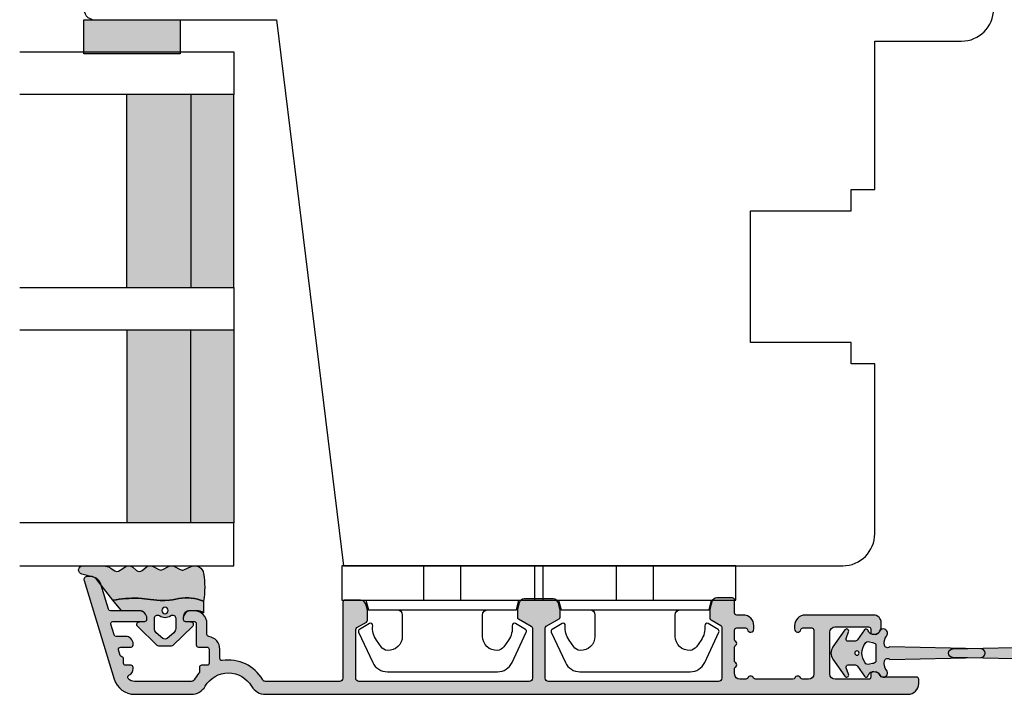
# Model space of a CAD drawing. Units: millimetres. Extents: x -1654 to 716, y 20 to 1521.
# Drawn here: x -478 to -386, y 1206 to 1269 of the extents above; entities that cross this region are included whole.
import ezdxf

# ---------------------------------------------------------------- set-up
doc = ezdxf.new("R2010")
doc.units = ezdxf.units.MM
doc.header["$LTSCALE"] = 2.5
for name, color, linetype in [('1', 7, 'Continuous'), ('2', 4, 'Continuous'), ('GLAS', 3, 'Continuous'), ('SKR', 6, 'Continuous')]:
    doc.layers.add(name, color=color, linetype=linetype)

# ---------------------------------------------------------------- blocks, each defined once
blk = doc.blocks.new('2522-2012')
at = {"layer": 'SKR'}
h = blk.add_hatch(color=8, dxfattribs=at)
h.dxf.hatch_style = 1
edge = h.paths.add_edge_path()
edge.add_arc((1.546455571160019, 13.20990128696688), 0.4999999999999667, 193.9382243299437, 231.9999999999941)
edge.add_line((1.23862483349717, 12.81589591016358), (3.20000000000141, 11.28350168438584))
edge.add_line((3.20000000000141, 11.28350168438584), (3.163779071298336, 10.98972569906714))
edge.add_line((3.163779071298336, 10.98972569906714), (3.128966228007585, 10.69597069071158))
edge.add_line((3.128966228007585, 10.69597069071158), (3.096969555541818, 10.40225763628227))
edge.add_line((3.096969555541818, 10.40225763628227), (3.069197139313246, 10.10860751274235))
edge.add_line((3.069197139313246, 10.10860751274235), (3.04705706473419, 9.815041297054947))
edge.add_line((3.04705706473419, 9.815041297054947), (3.031957417217427, 9.521579966183182))
edge.add_line((3.031957417217427, 9.521579966183182), (3.025306282175052, 9.228244497090216))
edge.add_line((3.025306282175052, 9.228244497090216), (3.028511745019614, 8.935055866739134))
edge.add_line((3.028511745019614, 8.935055866739134), (3.048056276764896, 8.574606322608574))
edge.add_line((3.048056276764896, 8.574606322608574), (3.069644053451725, 8.349197104289402))
edge.add_line((3.069644053451725, 8.349197104289402), (3.105506532185473, 8.05650876790233))
edge.add_line((3.105506532185473, 8.05650876790233), (3.145666927253615, 7.763913235935988))
edge.add_line((3.145666927253615, 7.763913235935988), (3.185209981632624, 7.47135354291828))
edge.add_line((3.185209981632624, 7.47135354291828), (3.219220438298748, 7.178772723377179))
edge.add_line((3.219220438298748, 7.178772723377179), (3.24278304022846, 6.886113811840588))
edge.add_line((3.24278304022846, 6.886113811840588), (3.250982530398232, 6.593319842836465))
edge.add_line((3.250982530398232, 6.593319842836465), (3.247042025592805, 6.429506974232609))
edge.add_line((3.247042025592805, 6.429506974232609), (3.207550856386206, 6.007220781488641))
edge.add_line((3.207550856386206, 6.007220781488641), (3.163029634955819, 5.714150631295141))
edge.add_line((3.163029634955819, 5.714150631295141), (3.112469633625096, 5.421314488519286))
edge.add_line((3.112469633625096, 5.421314488519286), (3.062830987834786, 5.12889995045164))
edge.add_line((3.062830987834786, 5.12889995045164), (3.021073833025866, 4.837094614382792))
edge.add_line((3.021073833025866, 4.837094614382792), (2.994158304639541, 4.546086077603363))
edge.add_line((2.994158304639541, 4.546086077603363), (2.991203225607251, 4.19917183086487))
edge.add_line((2.991203225607251, 4.19917183086487), (3.011549054948887, 3.967171828438339))
edge.add_line((3.011549054948887, 3.967171828438339), (3.059127713003136, 3.679287850413388))
edge.add_line((3.059127713003136, 3.679287850413388), (3.125524548560975, 3.39215888791189))
edge.add_line((3.125524548560975, 3.39215888791189), (3.204466835787798, 3.105533269092675))
edge.add_line((3.204466835787798, 3.105533269092675), (3.289681848849114, 2.819159322114601))
edge.add_arc((2.009185732785951, 10.41925409056119), 7.70721160943581, 260.4363835967881, 279.56361640321126, ccw=False)
edge.add_arc((0.840411840737147, 3.652390814174162), 0.8406881554408345, 156.1290312285407, 262.36315521530344, ccw=False)
edge.add_line((0.07163689053390954, 3.99259906016259), (0.3657836476993452, 4.657288000712214))
edge.add_arc((-7.864819906444609e-12, 4.819159317102999), 0.4000000000000973, 336.129031228551, 388.0724830957431)
edge.add_line((0.3529411890788197, 5.00739458756567), (0.07058938661396041, 5.536804302641073))
edge.add_arc((0.6000011702439645, 5.819157208334905), 0.6000000000000436, 151.9277064303732, 208.0724830957295, ccw=False)
edge.add_line((0.0705884526345244, 6.101508362810037), (0.3529418117318528, 6.630925214119642))
edge.add_arc((-7.774225707635196e-12, 6.819159317103015), 0.4000000000000066, 331.9277064303793, 388.0725178077512)
edge.add_line((0.3529410750385296, 7.007394801391087), (0.07058955767445241, 7.536803209462235))
edge.add_arc((0.6000011702439183, 7.819156435894287), 0.5999999999999935, 140.8854196230169, 208.0725178077462, ccw=False)
edge.add_line((0.1344696360363287, 8.197680399017258), (0.4346066852037893, 8.566806992268312))
edge.add_arc((0.1242523031181975, 8.81915632211456), 0.4000000334419739, 320.8854196230259, 399.1146564407748)
edge.add_line((0.4346063501936897, 9.071506063975818), (0.1344689683164688, 9.440632065283651))
edge.add_arc((0.6000000000090528, 9.819156646429025), 0.6000000000000356, 144.2462190983882, 219.1146564407733, ccw=False)
edge.add_line((0.1130787443846657, 10.16973857811007), (0.4223257062797074, 10.59924992874303))
edge.add_arc((-0.009616751368699106, 10.91024728083763), 0.5322533604677345, 324.24621909833, 403.1538621778851)
edge.add_arc((1.400000000008862, 12.23183105164999), 1.399999999999994, 179.9999999999946, 223.1538621779311, ccw=False)
edge.add_line((8.86757334228605e-12, 12.23183105165012), (8.86757334228605e-12, 14.09292697354664))
edge.add_arc((0.3999999984742253, 14.09292697354661), 0.3999999984653578, 13.938224329932893, 179.9999999999957, ccw=False)
edge.add_line((0.7882223968781545, 14.18927721044194), (1.061177571293342, 13.08946349038555))
h = blk.add_hatch(color=8, dxfattribs=at)
h.dxf.hatch_style = 1
edge = h.paths.add_edge_path()
edge.add_line((7.50000000000141, 5.852326705641208), (7.50000000000141, 6.985991938587768))
edge.add_arc((7.25000000000141, 6.985991938587768), 0.25, 0, 44.34615606137239)
edge.add_line((7.428782468870912, 7.160739839361785), (5.626773553766775, 9.004353418352899))
edge.add_arc((5.468811126655175, 8.810580682744373), 0.2500000028883983, 50.81327764361491, 180.0000010064517)
edge.add_line((5.218811123766777, 8.810580678352899), (5.200000000004124, 8.319159322126312))
edge.add_arc((5.000000000001801, 8.319159322127948), 0.2000000000023228, 270.00000000045696, 359.9999999995312, ccw=False)
edge.add_line((5.000000000003396, 8.119159322125626), (4.900000000004454, 8.119159322125626))
edge.add_arc((4.897100941633727, 8.816260263755005), 0.6971069698116668, 179.7617233864504, 270.238276613475, ccw=False)
edge.add_line((4.200000000004351, 8.819159322126637), (4.20000000000141, 9.047229232114603))
edge.add_line((4.20000000000141, 9.047229232114603), (4.20000000000141, 10.40466954016571))
edge.add_arc((4.000000000001458, 10.4046695401656), 0.1999999999999513, 3.212360228278933e-11, 52.00000000001764)
edge.add_line((4.123132295066512, 10.56227169088694), (3.20000000000141, 11.28350168438584))
edge.add_line((3.20000000000141, 11.28350168438584), (3.163779071298336, 10.98972569906714))
edge.add_line((3.163779071298336, 10.98972569906714), (3.128966228007641, 10.69597069071158))
edge.add_line((3.128966228007641, 10.69597069071158), (3.09696955554179, 10.40225763628227))
edge.add_line((3.09696955554179, 10.40225763628227), (3.069197139313189, 10.10860751274235))
edge.add_line((3.069197139313189, 10.10860751274235), (3.047057064734247, 9.815041297054947))
edge.add_line((3.047057064734247, 9.815041297054947), (3.031957417217399, 9.521579966183182))
edge.add_line((3.031957417217399, 9.521579966183182), (3.025306282175052, 9.228244497090216))
edge.add_line((3.025306282175052, 9.228244497090216), (3.028511745019614, 8.935055866739134))
edge.add_line((3.028511745019614, 8.935055866739134), (3.048056276764925, 8.574606322608574))
edge.add_line((3.048056276764925, 8.574606322608574), (3.069644053451697, 8.349197104289402))
edge.add_line((3.069644053451697, 8.349197104289402), (3.105506532185444, 8.05650876790233))
edge.add_line((3.105506532185444, 8.05650876790233), (3.145666927253615, 7.763913235935988))
edge.add_line((3.145666927253615, 7.763913235935988), (3.185209981632568, 7.47135354291828))
edge.add_line((3.185209981632568, 7.47135354291828), (3.21922043829872, 7.178772723377179))
edge.add_line((3.21922043829872, 7.178772723377179), (3.242783040228488, 6.886113811840588))
edge.add_line((3.242783040228488, 6.886113811840588), (3.250982530398289, 6.593319842836465))
edge.add_line((3.250982530398289, 6.593319842836465), (3.247042025592805, 6.429506974232609))
edge.add_line((3.247042025592805, 6.429506974232609), (3.207550856386206, 6.007220781488641))
edge.add_line((3.207550856386206, 6.007220781488641), (3.163029634955905, 5.714150631295141))
edge.add_line((3.163029634955905, 5.714150631295141), (3.112469633625039, 5.421314488519286))
edge.add_line((3.112469633625039, 5.421314488519286), (3.062830987834701, 5.12889995045164))
edge.add_line((3.062830987834701, 5.12889995045164), (3.021073833025895, 4.837094614382792))
edge.add_line((3.021073833025895, 4.837094614382792), (2.994158304639569, 4.546086077603363))
edge.add_line((2.994158304639569, 4.546086077603363), (2.991203225607251, 4.19917183086487))
edge.add_line((2.991203225607251, 4.19917183086487), (3.011549054948915, 3.967171828438339))
edge.add_line((3.011549054948915, 3.967171828438339), (3.059127713003136, 3.679287850413388))
edge.add_line((3.059127713003136, 3.679287850413388), (3.125524548560946, 3.39215888791189))
edge.add_line((3.125524548560946, 3.39215888791189), (3.204466835787741, 3.105533269092675))
edge.add_line((3.204466835787741, 3.105533269092675), (3.289681848849085, 2.819159322114601))
edge.add_line((3.289681848849085, 2.819159322114601), (4.400811543602174, 2.819159322114601))
edge.add_arc((5.400000000001498, 3.483706106471088), 1.200000000000087, 179.9999999999911, 213.6273436604349, ccw=False)
edge.add_line((4.20000000000141, 3.483706106471274), (4.199999999997658, 4.119159322110701))
edge.add_arc((4.903322252004264, 4.006950028094486), 0.7122170426430843, 90.26726643282598, 170.9353228559598, ccw=False)
edge.add_line((4.900000000004454, 4.719159322103565), (5.000000000003396, 4.719159322103565))
edge.add_arc((5.000000000001801, 4.519159322101242), 0.2000000000023228, 4.686739885073621e-10, 89.99999999954298, ccw=False)
edge.add_line((5.200000000004124, 4.519159322102878), (5.218811123766777, 4.027737965876291))
edge.add_arc((5.468811126655175, 4.027737961484817), 0.2500000028883979, 179.9999989935484, 309.1867223563852)
edge.add_line((5.626773553766775, 3.833965225876292), (7.428782468870901, 5.677578804867181))
edge.add_arc((7.25000000000141, 5.852326705641207), 0.2499999999999995, 315.6538439386243, 360.0000000000001)
edge = h.paths.add_edge_path(flags=16)
edge.add_arc((3.911461495777085, 6.419159322114662), 0.9115335689506578, -35.38944883375672, 35.38944883382533, ccw=False)
edge.add_arc((4.900299904913515, 5.719159322114896), 0.3000000000000737, 144.9930816621668, 269.9999999999936)
edge.add_line((4.900299904913481, 5.419159322114822), (5.865007746506308, 5.419159322114709))
edge.add_arc((5.86500774650635, 5.919159322114751), 0.5000000000000426, 269.9999999999951, 319.9999999999937)
edge.add_line((6.248029968065836, 5.597765517271412), (6.775452352896991, 6.226323039208481))
edge.add_arc((6.545639019961243, 6.419159322114481), 0.300000000000067, 320.000000000001, 399.9999999999989)
edge.add_line((6.775452352896991, 6.611995605020482), (6.248029968065836, 7.24055312695755))
edge.add_arc((5.865007746506349, 6.919159322114211), 0.5000000000000426, 40.0000000000063, 90.00000000000482)
edge.add_line((5.865007746506308, 7.419159322114254), (4.900299904913481, 7.419159322114254))
edge.add_arc((4.900299904909377, 7.119159322116419), 0.2999999999978349, 89.99999999921614, 215.0069183383896)
edge = h.paths.add_edge_path(flags=16)
edge.add_arc((4.171936830001414, 6.419159322114595), 0.3, 0, 360)
at = {"layer": '1'}
blk.add_lwpolyline([(1.083035245701012, 13.02217381974008, 0.1314197555806351), (1.23862483349717, 12.81589591016358, -0.1676197170760212), (1.061177571293342, 13.08946349038555), (0.7882223968781545, 14.18927721044194, 0.8852059114580734), (8.86757334228605e-12, 14.09292697354664), (8.86757334228605e-12, 12.23183105165012, 0.1905515702866857), (0.3786725217890989, 11.27428722381063, -0.3585818217987869), (0.4223257062797074, 10.59924992874303), (0.1130787443846657, 10.16973857811007, 0.3388141857698295), (0.1344689683164688, 9.440632065283651), (0.4346063501936897, 9.071506063975818, -0.3552446354143372), (0.4346066852037893, 8.566806992268312), (0.1344696360363287, 8.197680399017258, 0.3018563751077937), (0.07058955767445241, 7.536803209462235), (0.3529410750385296, 7.007394801391087, -0.249999246671392), (0.3529418117318528, 6.630925214119642), (0.0705884526345244, 6.101508362810037, 0.2499990857454805), (0.07058938661396041, 5.536804302641073), (0.3529411890788197, 5.00739458756567, -0.2306083169944232), (0.3657836476993452, 4.657288000712214), (0.07163689053390954, 3.99259906016259, 0.4998577598232761), (0.7286896167227042, 2.819159322114615, 0.08365260905167482), (3.289681848849114, 2.819159322114601), (3.204466835787798, 3.105533269092675), (3.125524548560975, 3.39215888791189), (3.059127713003136, 3.679287850413388), (3.011549054948887, 3.967171828438339), (2.991203225607251, 4.19917183086487), (2.994158304639541, 4.546086077603363), (3.021073833025866, 4.837094614382792), (3.062830987834786, 5.12889995045164), (3.112469633625096, 5.421314488519286), (3.163029634955819, 5.714150631295141), (3.207550856386206, 6.007220781488641), (3.247042025592805, 6.429506974232609), (3.250982530398232, 6.593319842836465), (3.24278304022846, 6.886113811840588), (3.219220438298748, 7.178772723377179), (3.185209981632624, 7.47135354291828), (3.145666927253615, 7.763913235935988), (3.105506532185473, 8.05650876790233), (3.069644053451725, 8.349197104289402), (3.048056276764896, 8.574606322608574), (3.028511745019614, 8.935055866739134), (3.025306282175052, 9.228244497090216), (3.031957417217427, 9.521579966183182), (3.04705706473419, 9.815041297054947), (3.069197139313246, 10.10860751274235), (3.096969555541818, 10.40225763628227), (3.128966228007585, 10.69597069071158), (3.163779071298336, 10.98972569906714), (3.20000000000141, 11.28350168438584), (1.23862483349717, 12.81589591016358)], format="xyb", dxfattribs=at)
for points in [[(7.50000000000141, 5.852326705641208), (7.50000000000141, 6.985991938587768, 0.1959482295631498), (7.428782468870912, 7.160739839361785), (5.626773553766775, 9.004353418352899, 0.6320926789999971), (5.218811123766777, 8.810580678352899), (5.200000000004124, 8.319159322126312, -0.4142135623683625), (5.000000000003396, 8.119159322125626), (4.900000000004454, 8.119159322125626, -0.4166517826772015), (4.200000000004351, 8.819159322126637), (4.200000000004351, 8.819159322126637), (4.20000000000141, 9.047229232114603), (4.20000000000141, 10.40466954016571, 0.2308681911254965), (4.123132295066512, 10.56227169088694), (3.20000000000141, 11.28350168438584), (3.163779071298336, 10.98972569906714), (3.128966228007641, 10.69597069071158), (3.09696955554179, 10.40225763628227), (3.069197139313189, 10.10860751274235), (3.047057064734247, 9.815041297054947), (3.031957417217399, 9.521579966183182), (3.025306282175052, 9.228244497090216), (3.028511745019614, 8.935055866739134), (3.048056276764925, 8.574606322608574), (3.069644053451697, 8.349197104289402), (3.105506532185444, 8.05650876790233), (3.145666927253615, 7.763913235935988), (3.185209981632568, 7.47135354291828), (3.21922043829872, 7.178772723377179), (3.242783040228488, 6.886113811840588), (3.250982530398289, 6.593319842836465), (3.247042025592805, 6.429506974232609), (3.207550856386206, 6.007220781488641), (3.163029634955905, 5.714150631295141), (3.112469633625039, 5.421314488519286), (3.062830987834701, 5.12889995045164), (3.021073833025895, 4.837094614382792), (2.994158304639569, 4.546086077603363), (2.991203225607251, 4.19917183086487), (3.011549054948915, 3.967171828438339), (3.059127713003136, 3.679287850413388), (3.125524548560946, 3.39215888791189), (3.204466835787741, 3.105533269092675), (3.289681848849085, 2.819159322114601), (4.400811543602174, 2.819159322114601, -0.147789065590237), (4.20000000000141, 3.483706106471274), (4.199999999997658, 4.119159322110701, -0.3672748512425718), (4.900000000004454, 4.719159322103565), (5.000000000003396, 4.719159322103565, -0.4142135623683627), (5.200000000004124, 4.519159322102878), (5.218811123766777, 4.027737965876291, 0.632092678999998), (5.626773553766775, 3.833965225876292), (7.428782468870901, 5.677578804867181, 0.1959482295631648)], [(4.654575070840927, 6.947056719228684, -0.3190392580213163), (4.65457507084156, 5.89126192500153, 0.6068561995813383), (4.900299904913481, 5.419159322114822), (5.865007746506308, 5.419159322114709, 0.2216946626429333), (6.248029968065836, 5.597765517271412), (6.775452352896991, 6.226323039208481, 0.3639702342661918), (6.775452352896991, 6.611995605020482), (6.248029968065836, 7.24055312695755, 0.2216946626429332), (5.865007746506308, 7.419159322114254), (4.900299904913481, 7.419159322114254, 0.6068561995893781)]]:
    blk.add_lwpolyline(points, format="xyb", close=True, dxfattribs=at)
blk.add_circle((4.171936830001414, 6.419159322114595), 0.3, dxfattribs=at)
blk = doc.blocks.new('2522-2025 i alu')
at = {"layer": 'SKR'}
h = blk.add_hatch(color=8, dxfattribs=at)
h.dxf.hatch_style = 1
edge = h.paths.add_edge_path()
edge.add_line((-2.074730317252914, -3.588390523742305), (-2.074730587754942, -3.588390489568042))
edge.add_arc((-2.049662768980467, -3.389967692851039), 0.2000000044877671, 124.99999962585511, 262.79966172268, ccw=False)
edge.add_line((-2.164378057754931, -3.226137279567979), (-1.227725477754944, -2.570286079568064))
edge.add_arc((-1.399798405299996, -2.324540466925425), 0.2999999975450502, 304.9999995448522, 359.9999994953096)
edge.add_line((-1.099798407754946, -2.324540469567978), (-1.099798407754946, -1.7205421095681))
edge.add_arc((-1.299798407446596, -1.720542113007596), 0.1999999996916498, 9.853429662790376e-07, 109.2572893178034)
edge.add_line((-1.365760557754953, -1.531732699568124), (-1.983700627754928, -1.747615229567941))
edge.add_arc((-2.049662772337815, -1.558805811906973), 0.2000000017886189, 124.99999899313741, 289.25728737048934, ccw=False)
edge.add_line((-2.164378057754931, -1.394975399568125), (-0.5733800177549426, -0.2809465795679671))
edge.add_arc((0.0003373232682775118, -1.099999942318277), 0.9999999992116724, 55.02879816473762, 125.0098562352255, ccw=False)
edge.add_line((0.5735019622450466, -0.2805597095679104), (2.165052512245069, -1.394975399568125))
edge.add_arc((2.050337226827908, -1.558805811907083), 0.2000000017887343, -109.25728737048149, 55.00000100687032, ccw=False)
edge.add_line((1.984375082245009, -1.747615229568169), (1.366435012245034, -1.531732699568124))
edge.add_arc((1.300471412650974, -1.720541607526801), 0.2000000004898841, 70.74227096375525, 179.7818177296405)
edge.add_line((1.10047286224497, -1.719780009568126), (1.100472862245027, -2.324540469567978))
edge.add_arc((1.400472859790016, -2.324540466925418), 0.2999999975449885, 180.0000005046918, 235.0000004551671)
edge.add_line((1.228399932245082, -2.570286079568064), (2.165052512245069, -3.226137279567979))
edge.add_arc((2.050337223470648, -3.389967692850925), 0.2000000044876494, -82.79966172268843, 55.000000374136505, ccw=False)
edge.add_arc((2.388587918267431, -4.313255524109046), 0.7896282873188447, 113.3670875740336, 139.5036696173551)
edge.add_line((1.788117014517951, -3.800471431254778), (1.711882985486824, -4.239936774534385))
edge.add_arc((2.215056722807204, -4.168959774019545), 0.5081550398559899, 188.0290910491904, 244.4500306664393)
edge.add_arc((1.850337231116936, -4.999999939956874), 0.4000000007725835, -129.8841006001063, 68.66114536107881, ccw=False)
edge.add_arc((0.952605838344351, -6.074280323616669), 0.9999999979008587, 50.11590057170886, 102.5637989337451)
edge.add_arc((0.8003372273791887, -5.391042245914301), 0.2999999973953678, 102.5637988816817, 227.510167975626)
edge.add_line((0.5976994222451424, -5.612261409568077), (0.4044202422450383, -14.10881195956802))
edge.add_arc((0.004523695350858503, -14.09971512977461), 0.4000000006627239, 181.3587850155947, 358.69686276956304, ccw=False)
edge.add_line((-0.3953638277548919, -14.10920034956791), (-0.5969112977549287, -5.612157239568091))
edge.add_arc((-0.7996627730445054, -5.391042248534268), 0.2999999999866464, 312.5192790821828, 437.4362011981837)
edge.add_arc((-0.9519313838536811, -6.074280323616549), 0.9999999979008596, 77.43620106628276, 129.8840994283223)
edge.add_arc((-1.849662770705844, -4.999999938350646), 0.3999999982086272, 111.3388548837066, 309.8840998017705, ccw=False)
edge.add_arc((-2.049798404599586, -4.487705372104232), 0.1499999968456025, 291.338855951794, 303.2796892340144)
edge.add_arc((-2.216663319005892, -4.168306281464153), 0.5098373393992243, 299.2572819946726, 351.9234075229699)
edge.add_line((-1.711882985486255, -4.239936774534385), (-1.78811701451778, -3.800471431254778))
edge.add_arc((-2.392175432553759, -4.317106767134552), 0.794857624156513, 40.53950374482806, 66.4609990331192)
edge = h.paths.add_edge_path(flags=16)
edge.add_arc((0.0003372322450729826, -2.531877463851174), 0.205842064281228, 0, 360)
edge = h.paths.add_edge_path(flags=16)
edge.add_line((0.9770652972980258, -3.978438590219525), (1.048657922148351, -3.696404271253527))
edge.add_arc((0.7303437767583971, -3.583082916724255), 0.3378840400902146, 340.4040278767697, 419.7539811460094)
edge.add_arc((0.0003372322450729826, -4.491042267362559), 1.500000017794397, 53.12038822443233, 126.8796117755677)
edge.add_arc((-0.7296693122682538, -3.583082916724253), 0.3378840400902118, 120.2460188539903, 199.5959721232307)
edge.add_line((-1.047983457658205, -3.696404271253527), (-0.9763908328078799, -3.978438590219525))
edge.add_arc((-0.5795736025590335, -3.974026698681071), 0.3968417556272438, 180.636999430656, 233.0200687691886)
edge.add_line((-0.8182879077549217, -4.291042249568022), (0.8189623722450676, -4.291042249568022))
edge.add_arc((0.5802480670491663, -3.974026698681064), 0.3968417556272574, 306.9799312308123, 359.363000569343)
at = {"layer": '1'}
blk.add_lwpolyline([(-2.074730317252914, -3.588390523742305), (-2.074730587754942, -3.588390489568042, -0.685994687999766), (-2.164378057754931, -3.226137279567979), (-1.227725477754944, -2.570286079568064, 0.2446984429999207), (-1.099798407754946, -2.324540469567978), (-1.099798407754946, -1.7205421095681, 0.5164550870002141), (-1.365760557754953, -1.531732699568124), (-1.983700627754928, -1.747615229567941, -0.8712596239996301), (-2.164378057754931, -1.394975399568125), (-0.5733800177549426, -0.2809465795679671, -0.3152079249999908), (0.5735019622450466, -0.2805597095679104), (2.165052512245069, -1.394975399568125, -0.8712596239996301), (1.984375082245009, -1.747615229568169), (1.366435012245034, -1.531732699568124, 0.5152521900001001), (1.10047286224497, -1.719780009568126), (1.100472862245027, -2.324540469567978, 0.244698443000003), (1.228399932245082, -2.570286079568064), (2.165052512245069, -3.226137279567979, -0.6859946879997663), (2.07540504224508, -3.588390489567814, 0.1145393371951106), (1.788117014517951, -3.800471431254778), (1.711882985486824, -4.239936774534385, 0.2512797715737804), (1.995890417507297, -4.627422068164037, -1.176505876851373), (1.593842542245255, -5.306937189567748, 0.2329276139999864), (0.7350792522450718, -5.098225929568002, 0.6064947650000323), (0.5976994222451424, -5.612261409568077), (0.4044202422450383, -14.10881195956802, -0.9770360359998944), (-0.3953638277548919, -14.10920034956791), (-0.5969112977549287, -5.612157239568091, 0.6063190299999488), (-0.7344047977548769, -5.098225929567775, 0.2329276140000011), (-1.593168087755004, -5.306937189567975, -1.176505865999903), (-1.995215957754993, -4.627422069567842, 0.05214891020599476), (-1.967489431574364, -4.613105659237931, 0.2339316942780771), (-1.711882985486255, -4.239936774534385), (-1.78811701451778, -3.800471431254778, 0.1135886337644528), (-2.074730587754942, -3.588390489568042)], format="xyb", dxfattribs=at)
blk.add_lwpolyline([(0.9770652972980258, -3.978438590219525), (1.048657922148351, -3.696404271253527, 0.3607614289260489), (0.9005406822450652, -3.291194859568009, 0.3334275268550115), (-0.8998662177549193, -3.291194859568009, 0.3607614289260519), (-1.047983457658205, -3.696404271253527), (-0.9763908328078799, -3.978438590219525, 0.2326294164740226), (-0.8182879077549217, -4.291042249568022), (0.8189623722450676, -4.291042249568022, 0.2326294164740141)], format="xyb", close=True, dxfattribs=at)
blk.add_circle((0.0003372322450729826, -2.531877463851174), 0.205842064281228, dxfattribs=at)
blk = doc.blocks.new('9419')
at = {"layer": '1'}
for p, q in [((7.670000000000091, 3.199999999999989), (7.670000000000091, 0)), ((11.13000000000009, 3.199999999999989), (11.13000000000009, 0))]:
    blk.add_line(p, q, dxfattribs=at)
blk.add_lwpolyline([(13.65000000000009, 4.099999999999852, -0.414213562373095), (13.15000000000009, 4.599999999999852), (13.14999999999988, 6.599999999999852, -0.4328598151798777), (14.53215731386396, 7.897401316393108, -0.2280049529713013), (15.13692060230188, 7.55786165538585), (15.56724587580958, 6.944574192175522, -0.1803065086347483), (15.91840499279043, 5.592394117064901, 0.6121043881613757), (16.21735131334634, 5.398686316067137), (17.15000000000001, 5.937151286365847, 0.388878731853025), (17.23126155740736, 6.194880019470887), (15.90739202544726, 9.033927392611012, 0.291473419586088), (14.54793034489227, 9.89999999999995), (9.400000000000091, 9.899999999999887), (4.252069655107794, 9.89999999999995, 0.2914734195860884), (2.892607974552807, 9.033927392611012), (1.568738442592704, 6.194880019470887, 0.3888787318530247), (1.650000000000056, 5.937151286365847), (2.582648686653731, 5.398686316067137, 0.6121043881613757), (2.881595007209638, 5.592394117064901, -0.1803065086347483), (3.232754124190484, 6.944574192175523), (3.663079397698191, 7.55786165538585, -0.2280049529713019), (4.267842686136106, 7.897401316393108, -0.4328598151798773), (5.65000000000019, 6.599999999999852), (5.649999999999977, 4.599999999999852, -0.414213562373095), (5.149999999999977, 4.099999999999852)], format="xyb", dxfattribs=at)
blk.add_lwpolyline([(16.54999999818801, 3.199999999999932), (16.31000000000003, 4.099999999999795), (2.490000000000034, 4.099999999999795), (2.250000001812055, 3.199999999999932)], dxfattribs=at)
blk.add_lwpolyline([(0, 3.199999999999989), (0, 0), (18.80000000000007, 0), (18.80000000000007, 3.199999999999989)], close=True, dxfattribs=at)
blk = doc.blocks.new('CBF2004')
at = {"layer": 'SKR'}
h = blk.add_hatch(color=9, dxfattribs=at)
h.dxf.hatch_style = 1
edge = h.paths.add_edge_path()
edge.add_arc((9.499999903274166, 52.30000000699272), 0.3000000000001819, 359.9999999998263, 449.9999999998263)
edge.add_line((9.499999903275075, 52.6000000069929), (4.95055533390407, 52.60000000699335))
edge.add_arc((4.950555333905832, 52.40000000699354), 0.1999999999998181, 90.00000000050483, 149.9999948629927)
edge.add_line((4.777350262114872, 52.50000002252261), (4.257735010876807, 51.60000000699335))
edge.add_arc((4.084529930119026, 51.70000000699326), 0.2000000000007283, 270.0000000002766, 330.0000000001506, ccw=False)
edge.add_line((4.084529930119992, 51.50000000699254), (3.26582610167322, 51.50000000699254))
edge.add_arc((3.265826101673496, 52.00000000699254), 0.5, 254.9999893906847, 269.9999999999683, ccw=False)
edge.add_line((3.136416489693211, 51.51703711781045), (2.570590291292383, 51.66864990302236))
edge.add_arc((2.699999903272285, 52.15161279220444), 0.4999999999998938, 179.9999999999992, 254.999989390727, ccw=False)
edge.add_line((2.199999903272392, 52.15161279220445), (2.199999903272392, 53.6000000069929))
edge.add_arc((2.39999990327221, 53.60000000699199), 0.1999999999998181, 89.99999999973949, 179.9999999997395, ccw=False)
edge.add_line((2.39999990327312, 53.80000000699181), (9.499999903271437, 53.80000000699363))
edge.add_arc((9.499999903271437, 54.1000000069929), 0.2999999999992724, 270, 360)
edge.add_line((9.79999990327071, 54.1000000069929), (9.799999903271164, 61.0358983918544))
edge.add_arc((9.499999903269625, 61.03589839185479), 0.300000000001539, 359.9999999999267, 419.99999999965)
edge.add_arc((11.49999990432773, 64.50000000479793), 3.699999998626919, 171.1626160479838, 239.99999996884628, ccw=False)
edge.add_arc((7.646299333010083, 65.09915932911402), 0.1999999999998582, 351.1626160788398, 450.0000000000361)
edge.add_line((7.646299333009956, 65.29915932911388), (6.795477179725204, 65.29915932911388))
edge.add_arc((6.795477184150315, 66.49915932528256), 1.199999996168685, 188.2132105357881, 269.9999997887165, ccw=False)
edge.add_arc((5.409836541415003, 66.29915932911253), 0.1999999999984386, 8.213210747352365, 90.00000000051476)
edge.add_line((5.409836541413206, 66.49915932911097), (4.399999903274939, 66.49915932911097))
edge.add_arc((4.399999903275564, 67.69915932911164), 1.200000000000671, 179.9999999999973, 269.9999999999701, ccw=False)
edge.add_line((3.199999903274893, 67.6991593291117), (3.199999903268214, 68.11915932910067))
edge.add_arc((3.799999903266759, 68.11915932910067), 0.5999999999985448, 89.99999999986971, 180, ccw=False)
edge.add_line((3.799999903268123, 68.71915932909921), (3.999999903268169, 68.71915932909921))
edge.add_arc((3.999999903267543, 68.51915932909854), 0.2000000000006708, -1.63140612130519e-11, 89.99999999982089, ccw=False)
edge.add_line((4.199999903268214, 68.51915932909849), (4.199999903273074, 67.6991593291117))
edge.add_arc((4.399999903273859, 67.69915932911175), 0.2000000000007844, 180.0000000000163, 269.9999999998534)
edge.add_line((4.399999903273347, 67.49915932911097), (6.395477179722157, 67.49915932911097))
edge.add_arc((6.39547717972145, 67.29915932911021), 0.200000000000756, 8.185452315956354e-12, 89.99999999979752, ccw=False)
edge.add_line((6.595477179722202, 67.29915932911024), (6.595477179724931, 66.4991593291146))
edge.add_arc((6.795477179725772, 66.49915932911472), 0.2000000000008413, 180.0000000000326, 269.9999999998371)
edge.add_line((6.795477179725204, 66.29915932911388), (8.09547717972493, 66.2991593291066))
edge.add_arc((8.095477179724135, 66.49915932910721), 0.2000000000006139, 270.000000000228, 360.0000000000326)
edge.add_line((8.295477179724749, 66.49915932910733), (8.295477179730206, 66.99960389080513))
edge.add_arc((8.495477179727661, 66.9996038908084), 0.1999999999974555, 90.00000000030019, 180.0000000009364, ccw=False)
edge.add_line((8.495477179726613, 67.19960389080586), (8.891878492085944, 67.19960389080586))
edge.add_arc((8.891878488500028, 67.39960388943013), 0.1999999986242642, 270.0000010272892, 311.9705925117514)
edge.add_arc((11.49999990327302, 64.50000000698644), 3.70000000000137, 119.99999999997371, 131.9705914848552, ccw=False)
edge.add_arc((9.4999999032721, 67.96410162212679), 0.300000000001336, 300.0000000002281, 360.0000000000462)
edge.add_line((9.799999903273438, 67.96410162212703), (9.799999903272756, 73.26246709227269))
edge.add_arc((8.999999903264504, 73.26246709226439), 0.8000000000082519, 5.943820588657711e-10, 47.55770111385314)
edge.add_arc((9.404908326472148, 73.70524149173305), 0.2000000000004703, 47.55770111377868, 154.0751098539433)
edge.add_arc((8.595477179724156, 74.09871476741512), 0.7000000000005008, 270.00000000006344, 334.07510985369424, ccw=False)
edge.add_line((8.59547717972493, 73.39871476741462), (8.495477179726613, 73.39871476741462))
edge.add_arc((8.495477179725476, 73.59871476741353), 0.1999999999989086, 179.9999999994789, 270.0000000003257, ccw=False)
edge.add_line((8.295477179726568, 73.59871476741534), (8.295477179724749, 74.09915932911315))
edge.add_arc((8.095477179724135, 74.09915932911326), 0.2000000000006139, 359.9999999999674, 449.999999999772)
edge.add_line((8.09547717972493, 74.29915932911388), (7.695477179723476, 74.29915932911388))
edge.add_arc((7.695477159040419, 74.49915934550484), 0.2000000163909601, 193.2068244581515, 270.0000059252587, ccw=False)
edge.add_arc((7.306056459451605, 74.40777262959276), 0.2000000000008347, 13.20681853292411, 72.99999999973002)
edge.add_line((7.364530800397297, 74.59903358078589), (6.853951520671508, 74.75513333191554))
edge.add_arc((6.795477179727131, 74.56387238072249), 0.2000000000003817, 73.00000000008444, 179.9999999999308)
edge.add_line((6.59547717972675, 74.56387238072273), (6.595477179723339, 73.59871476741534))
edge.add_arc((6.395477179722612, 73.59871476741534), 0.2000000000007276, -89.99999999980457, 0, ccw=False)
edge.add_line((6.395477179723294, 73.39871476741462), (6.295477179725204, 73.39871476741462))
edge.add_arc((6.295477179725943, 74.09871476741563), 0.7000000000010118, 179.9999999997255, 269.9999999999395, ccw=False)
edge.add_line((5.595477179724931, 74.09871476741898), (5.595477179728114, 74.99189533476454))
edge.add_arc((5.395477179728495, 74.9918953347652), 0.1999999999996191, 359.9999999998087, 432.9999999999085)
edge.add_line((5.453951520673236, 75.18315628595735), (4.458474244210329, 75.48750423206945))
edge.add_arc((4.39999990326595, 75.29624328087664), 0.2000000000001512, 73.00000000006371, 180)
edge.add_line((4.199999903265798, 75.29624328087664), (4.199999903274666, 72.31915932911632))
edge.add_arc((3.999999903270755, 72.3191593291195), 0.2000000000039108, 270.00000000091194, 359.99999999908806, ccw=False)
edge.add_line((3.999999903273938, 72.11915932911559), (3.899999903275393, 72.11915932911559))
edge.add_arc((3.899999903274995, 72.81915932911569), 0.7000000000001023, 179.9999999999767, 270.00000000003257, ccw=False)
edge.add_line((3.199999903274893, 72.81915932911598), (3.199999903274893, 75.51512788361867))
edge.add_arc((2.999999903274708, 75.51512788361872), 0.2000000000001854, 359.9999999999878, 432.9999999999926)
edge.add_line((3.058474244219333, 75.70638883481149), (0.7076281985499193, 76.42511459835657))
edge.add_arc((0.9999999032748781, 77.38141935432063), 1.000000000001625, 179.9999999999984, 252.9999999998954, ccw=False)
edge.add_line((-9.672674394778369e-08, 77.38141935432066), (-9.672765344248546e-08, 77.70000000699144))
edge.add_arc((0.2999999032727222, 77.70000000699142), 0.3000000000003756, 72.99999999998852, 179.9999999999946, ccw=False)
edge.add_line((0.3877114146897114, 77.98689143378067), (9.58474331271902, 75.17507660419722))
edge.add_arc((8.99999990327067, 73.26246709226932), 2.000000000002587, 9.652012522565201e-11, 72.9999999999365, ccw=False)
edge.add_line((10.99999990327326, 73.26246709227269), (10.99999990327371, 67.96410162212703))
edge.add_arc((9.49999990327759, 67.96410162212364), 1.49999999999612, -60.00000000002541, 1.297166818403639e-10, ccw=False)
edge.add_arc((11.49999990327485, 64.50000000698877), 2.500000000000005, 119.9999999999939, 239.9999999999941)
edge.add_arc((9.49999990327831, 61.03589839185432), 1.499999999995399, 3.183231456205249e-12, 60.00000000006128, ccw=False)
edge.add_line((10.99999990327371, 61.0358983918544), (10.99999990327053, 1.000000006998903))
edge.add_arc((9.999999903270528, 1.000000006998903), 1, -90, 0, ccw=False)
edge.add_line((9.999999903270528, 6.998902790655848e-09), (9.59999990327271, 6.998902790655848e-09))
edge.add_arc((9.59999990327271, 0.2000000069987209), 0.1999999999998181, 180, 270, ccw=False)
edge.add_line((9.399999903272892, 0.2000000069987209), (9.399999903271983, 3.393774230696749))
edge.add_arc((9.199999902609568, 3.393774231764999), 0.2000000006624152, 359.9999996939691, 423.612199774541)
edge.add_arc((9.599999903271796, 4.20000000700555), 0.6999999999998128, 180.0000000000192, 243.6122000806314, ccw=False)
edge.add_line((8.899999903271983, 4.200000007005315), (8.899999903271983, 4.279795904115076))
edge.add_arc((9.09999990327271, 4.279795904115076), 0.2000000000007276, 90, 180, ccw=False)
edge.add_line((9.09999990327271, 4.479795904115804), (9.399999903271983, 4.479795904114894))
edge.add_arc((9.399999903272892, 4.679795904114712), 0.1999999999998181, 269.9999999997394, 360)
edge.add_line((9.59999990327271, 4.679795904114712), (9.599999903270891, 7.800000007010226))
edge.add_arc((9.099999903270437, 7.800000007009771), 0.5000000000004547, 5.211020790105087e-11, 90.00000000005213)
edge.add_line((9.099999903269982, 8.300000007010226), (5.199999903269436, 8.300000007009317))
edge.add_arc((5.199999903269436, 7.800000007009317), 0.5, 90, 180)
edge.add_line((4.699999903269436, 7.800000007009317), (4.699999903270346, 4.679795904114712))
edge.add_arc((4.899999903270391, 4.679795904114485), 0.2000000000000455, 179.9999999999349, 269.9999999999349)
edge.add_line((4.899999903270164, 4.47979590411444), (5.199999903269436, 4.479795904115804))
edge.add_arc((5.199999903269436, 4.279795904115076), 0.2000000000007276, 0, 90, ccw=False)
edge.add_line((5.399999903270164, 4.279795904115076), (5.399999903270164, 4.200000007005315))
edge.add_arc((4.699999903271028, 4.200000007005087), 0.699999999999136, -90.00000000005582, 1.858779796748422e-11, ccw=False)
edge.add_line((4.699999903270346, 3.500000007005951), (4.299998377392349, 3.500000007005497))
edge.add_arc((4.299998377393031, 4.200000007006906), 0.7000000000014097, 180.0000000000558, 269.9999999999442, ccw=False)
edge.add_line((3.599998377391621, 4.200000007006224), (3.599998377389802, 10.60000000701041))
edge.add_arc((4.599998377389802, 10.60000000700586), 1, 90, 179.9999999997395, ccw=False)
edge.add_line((4.599998377389802, 11.60000000700586), (4.899998377387824, 11.60000000700586))
edge.add_arc((4.899998377386007, 11.30000000700498), 0.3000000000008836, -78.46304096700851, 89.99999999965291, ccw=False)
edge.add_arc((4.999998377387833, 10.81010205844778), 0.2000000000000312, 101.5369590330316, 179.9999999999298)
edge.add_line((4.799998377387801, 10.81010205844802), (4.799998377386892, 10.00000000701459))
edge.add_arc((4.999998377386937, 10.00000000701255), 0.2000000000000455, 179.9999999994138, 269.9999999999349)
edge.add_line((4.99999837738671, 9.8000000070125), (9.099999903267253, 9.800000007009771))
edge.add_arc((9.099999903267253, 10.30000000700977), 0.5, 270, 360)
edge.add_line((9.599999903267253, 10.30000000700977), (9.599999903267253, 10.84174177153875))
edge.add_arc((9.399999903267332, 10.84174177153828), 0.1999999999999211, 1.348555184941063e-10, 66.42201230183483)
edge.add_arc((9.599998377387983, 11.3000000069793), 0.3000000000001883, 113.57798769820221, 246.4220123017978, ccw=False)
edge.add_arc((9.399999903267675, 11.7582582424201), 0.199999999999579, 293.5779876981009, 360.0000000000596)
edge.add_line((9.599999903267253, 11.75825824242031), (9.599999903267253, 15.24174177160023))
edge.add_arc((9.399999903267332, 15.24174177159976), 0.1999999999999211, 1.348555184941063e-10, 66.42201230183483)
edge.add_arc((9.599998377387983, 15.70000000704079), 0.3000000000001883, 113.57798769820221, 246.4220123017978, ccw=False)
edge.add_arc((9.399999903267215, 16.15825824248089), 0.1999999999991297, 293.5779876983008, 360.0000000001273)
edge.add_line((9.599999903266344, 16.15825824248134), (9.599999903267253, 16.70000000701032))
edge.add_arc((9.099999903267253, 16.70000000701032), 0.5, 0, 90)
edge.add_line((9.099999903267253, 17.20000000701032), (8.596408538901933, 17.20000000700986))
edge.add_arc((8.596408538902264, 17.00000000700981), 0.2000000000000526, 90.00000000009463, 150.0000000001869)
edge.add_arc((8.24999837738783, 17.2000000070085), 0.1999999999998619, 209.9999999999176, 330.0000000002329, ccw=False)
edge.add_arc((7.903588215873786, 17.00000000700912), 0.2000000000000594, 29.99999999988957, 90.0000000000397)
edge.add_line((7.903588215873647, 17.20000000700918), (6.596408538900796, 17.20000000700782))
edge.add_arc((6.59640853890106, 17.00000000700795), 0.1999999999998643, 90.00000000007557, 149.999999999917)
edge.add_arc((6.249998377387895, 17.2000000070085), 0.1999999999998811, 210.0000000002152, 329.99999999986, ccw=False)
edge.add_arc((5.903588215875115, 17.00000000700726), 0.1999999999998781, 30.0000000002357, 90.0000000000949)
edge.add_line((5.903588215874784, 17.20000000700713), (4.99999837738762, 17.20000000700622))
edge.add_arc((4.99999837738762, 17.0000000070055), 0.2000000000007276, 90, 180)
edge.add_line((4.799998377386892, 17.0000000070055), (4.799998377388597, 16.18989795557184))
edge.add_arc((4.999998377388617, 16.18989795557232), 0.2000000000000197, 180.0000000001394, 258.4630409670044)
edge.add_arc((4.899998377386916, 15.70000000701511), 0.3000000000008852, -89.99999999965303, 78.46304096700851, ccw=False)
edge.add_line((4.899998377388734, 15.40000000701423), (4.599998377390712, 15.40000000701423))
edge.add_arc((4.599998377390712, 16.40000000701423), 1, 180.0000000002605, 270, ccw=False)
edge.add_line((3.599998377390712, 16.40000000700968), (3.599998377390712, 17.00000000701141))
edge.add_arc((3.399998377390439, 17.0000000070105), 0.2000000000002728, 2.605510395051359e-10, 89.99999999986973)
edge.add_line((3.399998377390894, 17.20000000701077), (2.199999903271255, 17.20000000701123))
edge.add_arc((2.19999990327171, 17.4000000070115), 0.2000000000002728, 180.0000000001303, 269.9999999998697, ccw=False)
edge.add_line((1.999999903271437, 17.40000000701104), (1.999999903272347, 18.84838722179336))
edge.add_arc((2.499999903272239, 18.84838722179337), 0.4999999999998925, 105.000010609273, 180.0000000000008, ccw=False)
edge.add_line((2.370590291292338, 19.33135011097545), (2.936416489693165, 19.48296289618736))
edge.add_arc((3.06582610167345, 19.00000000700528), 0.4999999999999928, 90.00000000003149, 105.00001060931541, ccw=False)
edge.add_line((3.065826101673174, 19.50000000700527), (3.884529930119989, 19.50000000700618))
edge.add_arc((3.884529930119799, 19.30000000700634), 0.1999999999998394, 29.999999999853117, 89.99999999994571, ccw=False)
edge.add_line((4.057735010876804, 19.40000000700581), (4.577350253145433, 18.50000000701027))
edge.add_arc((4.750555333902283, 18.60000000701039), 0.2000000000000252, 210.0000000000339, 269.9999999999901)
edge.add_line((4.750555333902248, 18.40000000701036), (9.499999903267799, 18.40000000701036))
edge.add_arc((9.499999903267856, 18.70000000700969), 0.2999999999993292, 269.9999999999891, 359.9999999999891)
edge.add_line((9.799999903267185, 18.70000000700963), (9.799999903274347, 34.60000000699176))
edge.add_arc((9.499999903274166, 34.60000000699267), 0.3000000000001819, 359.9999999998263, 449.9999999998263)
edge.add_line((9.499999903275075, 34.90000000699285), (4.823760414663155, 34.90000000699331))
edge.add_arc((4.823760414663304, 34.70000000699329), 0.2000000000000242, 90.00000000004249, 149.9999999999661)
edge.add_line((4.650555333906453, 34.8000000069934), (3.957735010876803, 33.60000000699335))
edge.add_arc((3.784529930119036, 33.70000000699324), 0.2000000000007049, 270.0000000002724, 330.0000000001537, ccw=False)
edge.add_line((3.784529930119987, 33.50000000699254), (3.16582610167147, 33.50000000699276))
edge.add_arc((3.165826101671746, 34.00000000699276), 0.4999999999999929, 254.99998939068462, 269.99999999996845, ccw=False)
edge.add_line((3.036416489691462, 33.51703711781067), (2.470590291290634, 33.66864990302258))
edge.add_arc((2.599999903270535, 34.15161279220467), 0.4999999999998938, 179.9999999999992, 254.999989390727, ccw=False)
edge.add_line((2.099999903270643, 34.15161279220467), (2.099999903272348, 36.84838722179336))
edge.add_arc((2.599999903272241, 36.84838722179337), 0.4999999999998925, 105.000010609273, 180.0000000000008, ccw=False)
edge.add_line((2.470590291292339, 37.33135011097545), (3.036416489693167, 37.48296289618736))
edge.add_arc((3.165826101673451, 37.00000000700528), 0.4999999999999928, 90.00000000003149, 105.00001060931541, ccw=False)
edge.add_line((3.165826101673176, 37.50000000700527), (3.784529930119987, 37.50000000700618))
edge.add_arc((3.784529930119798, 37.30000000700634), 0.1999999999998394, 29.999999999853117, 89.99999999994571, ccw=False)
edge.add_line((3.957735010876803, 37.40000000700581), (4.650555333902474, 36.20000000701032))
edge.add_arc((4.823760414659325, 36.30000000701043), 0.2000000000000252, 210.0000000000339, 269.9999999999901)
edge.add_line((4.82376041465929, 36.10000000701041), (9.499999903267799, 36.10000000701041))
edge.add_arc((9.499999903267799, 36.40000000700968), 0.2999999999992724, 270, 360)
edge.add_line((9.799999903267071, 36.40000000700968), (9.799999903274347, 52.30000000699181))
at = {"layer": '1', "linetype": 'Continuous'}
blk.add_lwpolyline([(9.799999903274347, 52.30000000699181, 0.4142135623730951), (9.499999903275075, 52.6000000069929), (4.95055533390407, 52.60000000699335, 0.2679491684050558), (4.777350262114872, 52.50000002252261), (4.257735010876807, 51.60000000699335, -0.2679491924305327), (4.084529930119992, 51.50000000699254), (3.26582610167322, 51.50000000699254, -0.0655435093058375), (3.136416489693211, 51.51703711781045), (2.570590291292383, 51.66864990302236, -0.3394542072375409), (2.199999903272392, 52.15161279220445), (2.199999903272392, 53.6000000069929, -0.414213562373095), (2.39999990327312, 53.80000000699181), (9.499999903271437, 53.80000000699363, 0.414213562373095), (9.79999990327071, 54.1000000069929), (9.799999903271164, 61.0358983918544, 0.2679491924298285), (9.649999903271983, 61.29570601299054, -0.3097304670026899), (7.843925003419209, 65.0684332100085, 0.4601462514540623), (7.646299333009956, 65.29915932911388), (6.795477179725204, 65.29915932911388, -0.3728246930473963), (5.607785205112869, 66.32773075784132, 0.3728246930485601), (5.409836541413206, 66.49915932911097), (4.399999903274939, 66.49915932911097, -0.4142135623729563), (3.199999903274893, 67.6991593291117), (3.199999903268214, 68.11915932910067, -0.414213562373761), (3.799999903268123, 68.71915932909921), (3.999999903268169, 68.71915932909921, -0.4142135623722626), (4.199999903268214, 68.51915932909849), (4.199999903273074, 67.6991593291117, 0.4142135623722627), (4.399999903273347, 67.49915932911097), (6.395477179722157, 67.49915932911097, -0.4142135623720232), (6.595477179722202, 67.29915932911024), (6.595477179724931, 66.4991593291146, 0.4142135623720961), (6.795477179725204, 66.29915932911388), (8.09547717972493, 66.2991593291066, 0.4142135623720961), (8.295477179724749, 66.49915932910733), (8.295477179730206, 66.99960389080513, -0.4142135623763522), (8.495477179726613, 67.19960389080586), (8.891878492085944, 67.19960389080586, 0.1852063214064706), (9.02562830629774, 67.25090625767768, -0.05227910885599702), (9.649999903273802, 67.7042940009909, 0.2679491924302706), (9.799999903273438, 67.96410162212703), (9.799999903272756, 73.26246709227269, 0.210540300170018), (9.53987780087352, 73.8528329582208, 0.501403618581425), (9.225034738305403, 73.79267999743968, -0.2871000944648494), (8.59547717972493, 73.39871476741462), (8.495477179726613, 73.39871476741462, -0.4142135623774238), (8.295477179726568, 73.59871476741534), (8.295477179724749, 74.09915932911315, 0.4142135623720961), (8.09547717972493, 74.29915932911388), (7.695477179723476, 74.29915932911388, -0.3482034849762518), (7.500766803630377, 74.45346597560854, 0.2669822193345618), (7.364530800397297, 74.59903358078589), (6.853951520671508, 74.75513333191554, 0.5040414943238549), (6.59547717972675, 74.56387238072273), (6.595477179723339, 73.59871476741534, -0.4142135623720961), (6.395477179723294, 73.39871476741462), (6.295477179725204, 73.39871476741462, -0.4142135623741893), (5.595477179724931, 74.09871476741898), (5.595477179728114, 74.99189533476454, 0.3297505471407996), (5.453951520673236, 75.18315628595735), (4.458474244210329, 75.48750423206945, 0.5040414943243444), (4.199999903265798, 75.29624328087664), (4.199999903274666, 72.31915932911632, -0.4142135623637715), (3.999999903273938, 72.11915932911559), (3.899999903275393, 72.11915932911559, -0.4142135623733803), (3.199999903274893, 72.81915932911598), (3.199999903274893, 75.51512788361867, 0.329750547140337), (3.058474244219333, 75.70638883481149), (0.7076281985499193, 76.42511459835657, -0.3297505471398188), (-9.672674394778369e-08, 77.38141935432066), (-9.672765344248546e-08, 77.70000000699144, -0.5040414943247286), (0.3877114146897114, 77.98689143378067), (9.58474331271902, 75.17507660419722, -0.3297505471395425), (10.99999990327326, 73.26246709227269), (10.99999990327371, 67.96410162212703, -0.2679491924318482), (10.24999990327508, 66.66506351645, 0.5773502691896271), (10.24999990327462, 62.33493649752779, -0.2679491924313937), (10.99999990327371, 61.0358983918544), (10.99999990327053, 1.000000006998903, -0.4142135623730951), (9.999999903270528, 6.998902790655848e-09), (9.59999990327271, 6.998902790655848e-09, -0.414213562373095), (9.399999903272892, 0.2000000069987209), (9.399999903271983, 3.393774230696749, 0.2849150466385806), (9.288888792619055, 3.572935515244012, -0.2849150466387701), (8.899999903271983, 4.200000007005315), (8.899999903271983, 4.279795904115076, -0.414213562373095), (9.09999990327271, 4.479795904115804), (9.399999903271983, 4.479795904114894, 0.414213562374427), (9.59999990327271, 4.679795904114712), (9.599999903270891, 7.800000007010226, 0.4142135623730951), (9.099999903269982, 8.300000007010226), (5.199999903269436, 8.300000007009317, 0.414213562373095), (4.699999903269436, 7.800000007009317), (4.699999903270346, 4.679795904114712, 0.414213562373095), (4.899999903270164, 4.47979590411444), (5.199999903269436, 4.479795904115804, -0.414213562373095), (5.399999903270164, 4.279795904115076), (5.399999903270164, 4.200000007005315, -0.4142135623734756), (4.699999903270346, 3.500000007005951), (4.299998377392349, 3.500000007005497, -0.4142135623725243), (3.599998377391621, 4.200000007006224), (3.599998377389802, 10.60000000701041, -0.4142135623717631), (4.599998377389802, 11.60000000700586), (4.899998377387824, 11.60000000700586, -0.9040691056142902), (4.959998377387087, 11.00606123787031, 0.3563939586911932), (4.799998377387801, 10.81010205844802), (4.799998377386892, 10.00000000701459, 0.4142135623757589), (4.99999837738671, 9.8000000070125), (9.099999903267253, 9.800000007009771, 0.414213562373095), (9.599999903267253, 10.30000000700977), (9.599999903267253, 10.84174177153875, 0.298217533164205), (9.479999292915473, 11.02504506571461, -0.6546560490956698), (9.479999292915473, 11.574954948244, 0.2982175331654352), (9.599999903267253, 11.75825824242031), (9.599999903267253, 15.24174177160023, 0.298217533164205), (9.479999292915473, 15.42504506577609, -0.6546560490956698), (9.479999292915473, 15.97495494830548, 0.298217533164806), (9.599999903266344, 16.15825824248134), (9.599999903267253, 16.70000000701032, 0.414213562373095), (9.099999903267253, 17.20000000701032), (8.596408538901933, 17.20000000700986, 0.2679491924315553), (8.423203458145004, 17.10000000700927, -0.5773502691914603), (8.076793296630917, 17.10000000700882, 0.2679491924318246), (7.903588215873647, 17.20000000700918), (6.596408538900796, 17.20000000700782, 0.2679491924303831), (6.423203458144435, 17.10000000700813, -0.5773502691875589), (6.076793296631486, 17.10000000700791, 0.2679491924304647), (5.903588215874784, 17.20000000700713), (4.99999837738762, 17.20000000700622, 0.414213562373095), (4.799998377386892, 17.0000000070055), (4.799998377388597, 16.18989795557184, 0.3563939586910299), (4.959998377387997, 15.99393877614978, -0.9040691056142902), (4.899998377388734, 15.40000000701423), (4.599998377390712, 15.40000000701423, -0.4142135623717631), (3.599998377390712, 16.40000000700968), (3.599998377390712, 17.00000000701141, 0.4142135623710971), (3.399998377390894, 17.20000000701077), (2.199999903271255, 17.20000000701123, -0.4142135623717632), (1.999999903271437, 17.40000000701104), (1.999999903272347, 18.84838722179336, -0.339454207237541), (2.370590291292338, 19.33135011097545), (2.936416489693165, 19.48296289618736, -0.06554350930583856), (3.065826101673174, 19.50000000700527), (3.884529930119989, 19.50000000700618, -0.2679491924315553), (4.057735010876804, 19.40000000700581), (4.577350253145433, 18.50000000701027, 0.267949192430916), (4.750555333902248, 18.40000000701036), (9.499999903267799, 18.40000000701036, 0.414213562373095), (9.799999903267185, 18.70000000700963), (9.799999903274347, 34.60000000699176, 0.414213562373095), (9.499999903275075, 34.90000000699285), (4.823760414663155, 34.90000000699331, 0.2679491924307639), (4.650555333906453, 34.8000000069934), (3.957735010876803, 33.60000000699335, -0.2679491924305707), (3.784529930119987, 33.50000000699254), (3.16582610167147, 33.50000000699276, -0.06554350930583862), (3.036416489691462, 33.51703711781067), (2.470590291290634, 33.66864990302258, -0.3394542072375409), (2.099999903270643, 34.15161279220467), (2.099999903272348, 36.84838722179336, -0.339454207237541), (2.470590291292339, 37.33135011097545), (3.036416489693167, 37.48296289618736, -0.06554350930583856), (3.165826101673176, 37.50000000700527), (3.784529930119987, 37.50000000700618, -0.2679491924315553), (3.957735010876803, 37.40000000700581), (4.650555333902474, 36.20000000701032, 0.267949192430916), (4.82376041465929, 36.10000000701041), (9.499999903267799, 36.10000000701041, 0.414213562373095), (9.799999903267071, 36.40000000700968)], format="xyb", close=True, dxfattribs=at)
blk = doc.blocks.new('TPS_Glas_48mm_ WB')
at = {"layer": 'SKR'}
h = blk.add_hatch(color=8, dxfattribs=at)
h.paths.add_polyline_path([(22.00000000000051, 10), (4.000000000000483, 10), (4.000000000000466, 4), (22.00000000000051, 4)])
h.paths.add_polyline_path([(22.00000000000051, 4), (4.000000000000466, 4), (4.000000000000455, 0), (22.00000000000051, 0)])
h.paths.add_polyline_path([(44.0000000000005, 10), (26.00000000000045, 10), (26.00000000000046, 4), (44.0000000000005, 4)])
h.paths.add_polyline_path([(44.0000000000005, 4), (26.00000000000045, 4), (26.00000000000045, 0), (44.00000000000051, 0)])
at = {"layer": 'GLAS'}
for p, q in [((22.00000000000051, 10), (4.000000000000455, 10)), ((26.00000000000045, 10), (44.00000000000051, 10)), ((4.000000000000398, 4), (22.00000000000051, 4)), ((44.00000000000057, 4), (26.00000000000045, 4)), ((22.00000000000051, 0), (4.000000000000455, 0)), ((26.00000000000045, 0), (44.00000000000051, 0))]:
    blk.add_line(p, q, dxfattribs=at)
for points in [[(4.547473508864641e-13, 20), (0, 0), (4.000000000000455, 0), (4.000000000000512, 20)], [(26.00000000000045, 20), (26.00000000000045, 0), (22.00000000000051, 0), (22.00000000000051, 20)], [(48.00000000000051, 20), (48.00000000000097, 0), (44.00000000000051, 0), (44.00000000000045, 20)]]:
    blk.add_lwpolyline(points, dxfattribs=at)

msp = doc.modelspace()

# ---------------------------------------------------------------- hatches: boundary and pattern name
at = {"layer": 'SKR'}
msp.add_hatch(color=8, dxfattribs=at).paths.add_polyline_path([(-463.3819378158186, 1265.690357814727), (-463.3819378158186, 1268.890357814727), (-472.3819378158186, 1268.890357814727), (-472.3819378158186, 1265.690357814727)])

# ---------------------------------------------------------------- linework, layer by layer
at = {"layer": '1'}
msp.add_lwpolyline([(-472.3819378158186, 1268.890357814727), (-463.3819378158186, 1268.890357814727), (-463.3819378158186, 1265.690357814727), (-472.3819378158186, 1265.690357814727)], close=True, dxfattribs=at)
at = {"layer": '2'}
msp.add_lwpolyline([(-467.636804132757, 1280.890357814727, 0.3541185725312698), (-470.5712469349584, 1278.514092887182), (-472.3600854165908, 1270.098269505544, 0.4769755326990534), (-471.381937815857, 1268.890357814727), (-454.381937815857, 1268.890357814727), (-448.1199252098033, 1217.890357814727), (-401.4819378158192, 1217.890357814727, 0.4142135623730921), (-398.4819378158192, 1220.890357814727), (-398.4819378158192, 1236.740357814728), (-400.6819378158199, 1236.740357814728), (-400.6819378158199, 1238.740357814729), (-410.0819378158214, 1238.740357814729), (-410.0819378158214, 1251.040357814729), (-400.6819378158199, 1251.040357814729), (-400.6819378158199, 1253.04035781473), (-398.4819378158192, 1253.04035781473), (-398.4819378158192, 1266.890357814727), (-390.3819378158207, 1266.890357814727, 0.414213562373095), (-387.3819378158207, 1269.890357814727), (-387.3819378158207, 1273.690357814727), (-390.5819378158207, 1276.890357814727), (-401.3819378158207, 1276.890357814727), (-401.3819378158207, 1280.890357814727)], format="xyb", close=True, dxfattribs=at)

# ---------------------------------------------------------------- block references
at = {"layer": '1', "xscale": -1, "rotation": 90}
for name, p in [('2522-2012', (-458.3819378158593, 1217.890357814726)), ('CBF2004', (-394.3819378088693, 1216.890357717998)), ('2522-2025 i alu', (-402.6819378158791, 1209.740357814728))]:
    msp.add_blockref(name, p, dxfattribs=at)
at = {"layer": '1'}
for name, p, rotation in [('9419', (-429.4819378158206, 1217.890357814727), 180), ('9419', (-411.4819378158207, 1217.890357814727), 180), ('2522-2025 i alu', (-377.0819378157623, 1209.740357814728), 270)]:
    msp.add_blockref(name, p, dxfattribs=dict(at, rotation=rotation))
at = {"layer": 'GLAS', "rotation": 90}
msp.add_blockref('TPS_Glas_48mm_ WB', (-458.3819378158578, 1217.890357814725), dxfattribs=at)

doc.saveas('drawing.dxf')
